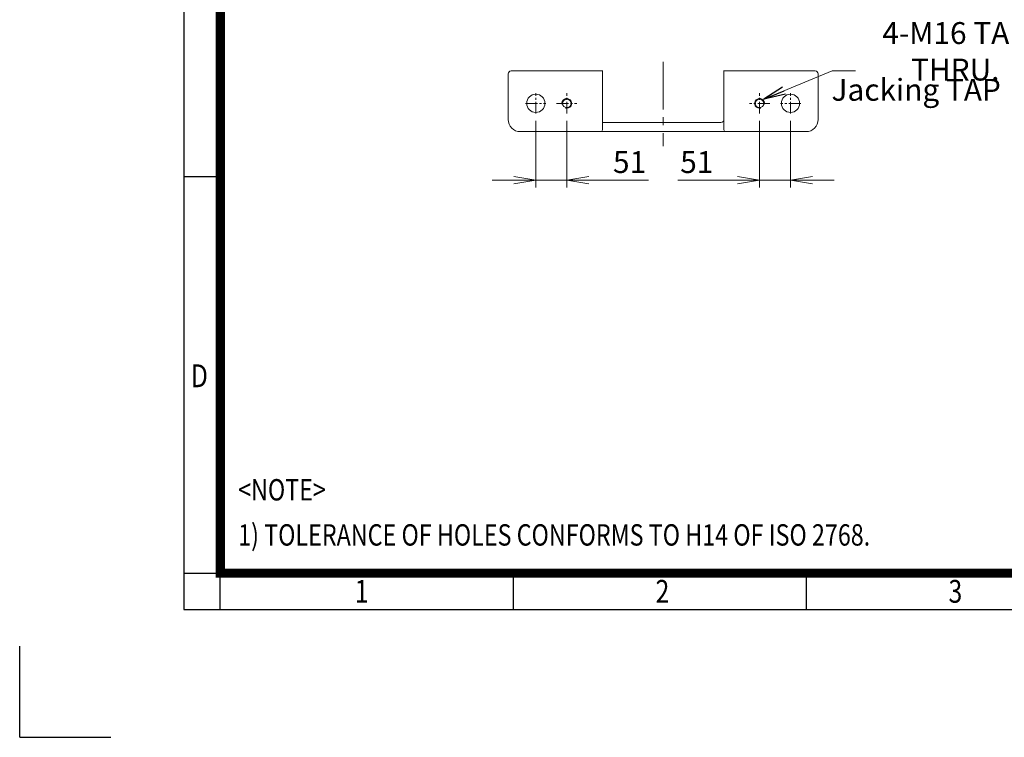
# Model space of a CAD drawing. Units: millimetres. Extents: x 0 to 4826, y 0 to 3150.
# Drawn here: x 0 to 1619, y 0 to 1180 of the extents above; entities that cross this region are included whole.
import ezdxf
from ezdxf.enums import TextEntityAlignment as Align

# ---------------------------------------------------------------- set-up
doc = ezdxf.new("R2010")
doc.units = ezdxf.units.MM
doc.header["$LTSCALE"] = 130
doc.linetypes.add('CENTER2', pattern=[1.125, 0.75, -0.125, 0.125, -0.125])
doc.layers.get('0').update_dxf_attribs({"linetype": 'CONTINUOUS', "lineweight": 30})
doc.layers.get('DEFPOINTS').update_dxf_attribs({"linetype": 'CONTINUOUS'})
for name, color, linetype, lineweight in [('CENTER LINE', 1, 'CENTER2', 9), ('DIMENSION LINE', 2, 'CONTINUOUS', 13), ('OUTLINE', 3, 'CONTINUOUS', 20), ('TEXT', 7, 'CONTINUOUS', 20)]:
    doc.layers.add(name, color=color, linetype=linetype, lineweight=lineweight)
doc.styles.add('ROMANS', font='romans.shx', dxfattribs={"width": 0.7, "height": 3.5, "bigfont": 'whgtxt.shx'})
doc.styles.get("Standard").update_dxf_attribs({"font": 'romans.shx', "width": 0.8, "bigfont": 'whgtxt.shx'})
doc.dimstyles.get("Standard").update_dxf_attribs({"dimscale": 12, "dimtxt": 3, "dimasz": 3, "dimexe": 1, "dimexo": 1, "dimgap": 1, "dimtad": 1, "dimdec": 1, "dimzin": 9, "dimdsep": 46, "dimtxsty": 'Standard', "dimblk": 'OPEN', "dimcen": 0, "dimclrd": 256, "dimclre": 256, "dimclrt": 7, "dimadec": 1, "dimazin": 2, "dimtfac": 1, "dimtdec": 1, "dimtmove": 0, "dimatfit": 3, "dimldrblk": 'OPEN', "dimfxl": 0, "dimtolj": 1, "dimtzin": 0, "dimlwd": 9, "dimlwe": 9, "dimarcsym": 0})

# ---------------------------------------------------------------- blocks, each defined once
blk = doc.blocks.new('HS_A4양식_S_L(210X297MM)')
at = {"color": 0}
for p, q in [((18, 190), (18, 14)), ((18, 61.5), (22, 61.5)), ((18, 14), (283, 14)), ((18, 14), (283, 14))]:
    blk.add_line(p, q, dxfattribs=at)
for p, q in [((22, 14), (22, 190)), ((18, 18), (283, 18)), ((54.12, 18), (54.12, 14)), ((86.25, 18), (86.25, 14))]:
    blk.add_line(p, q)
at = {"color": 3, "const_width": 1}
blk.add_lwpolyline([(22, 18), (279, 18), (279, 186), (22, 186), (22, 17.5)], dxfattribs=at)
at = {"style": 'ROMANS', "width": 0.8}
for s, p in [('D', (19.7, 39.31)), ('2', (70.48, 15.68)), ('3', (102.6, 15.68)), ('1', (37.49, 15.68))]:
    blk.add_text(s, height=2.5, dxfattribs=at).set_placement(p, align=Align.MIDDLE)
blk = doc.blocks.new('_Open')
at = {"color": 0, "linetype": 'ByBlock', "lineweight": -2}
for p, q in [((-1, 0.167), (0, 0)), ((-1, -0.167), (0, 0)), ((0, 0), (-1, 0))]:
    blk.add_line(p, q, dxfattribs=at)
blk = doc.blocks.new('*D14')
at = {"layer": 'DEFPOINTS', "color": 0, "transparency": 16777216}
for p in [(848.9, 1025.8), (899.9, 1025.8), (899.9, 916)]:
    blk.add_point(p, dxfattribs=at)
at = {"layer": 'DIMENSION LINE', "lineweight": 9, "transparency": 16777216}
for p, q in [((848.9, 1013.8), (848.9, 904)), ((899.9, 1013.8), (899.9, 904)), ((812.9, 916), (776.9, 916)), ((848.9, 916), (899.9, 916)), ((935.9, 916), (1034.3, 916))]:
    blk.add_line(p, q, dxfattribs=at)
at = {"layer": 'DIMENSION LINE', "lineweight": 9, "transparency": 16777216, "xscale": 36, "yscale": 36, "zscale": 36}
blk.add_blockref('_Open', (848.9, 916), dxfattribs=at)
at = {"layer": 'DIMENSION LINE', "lineweight": 9, "transparency": 16777216, "xscale": 36, "yscale": 36, "zscale": 36, "rotation": 180}
blk.add_blockref('_Open', (899.9, 916), dxfattribs=at)
at = {"layer": 'DIMENSION LINE', "color": 7, "transparency": 16777216, "insert": (1003.1, 946), "char_height": 36, "attachment_point": 5}
blk.add_mtext('\\A1;51', dxfattribs=at)
blk = doc.blocks.new('*D15')
at = {"layer": 'DEFPOINTS', "color": 0, "transparency": 16777216}
for p in [(1216.9, 1025.8), (1267.9, 1025.8), (1267.9, 916)]:
    blk.add_point(p, dxfattribs=at)
at = {"layer": 'DIMENSION LINE', "lineweight": 9, "transparency": 16777216}
for p, q in [((1216.9, 1013.8), (1216.9, 904)), ((1267.9, 1013.8), (1267.9, 904)), ((1180.9, 916), (1082.5, 916)), ((1267.9, 916), (1216.9, 916)), ((1303.9, 916), (1339.9, 916))]:
    blk.add_line(p, q, dxfattribs=at)
at = {"layer": 'DIMENSION LINE', "lineweight": 9, "transparency": 16777216, "xscale": 36, "yscale": 36, "zscale": 36}
blk.add_blockref('_Open', (1216.9, 916), dxfattribs=at)
at = {"layer": 'DIMENSION LINE', "lineweight": 9, "transparency": 16777216, "xscale": 36, "yscale": 36, "zscale": 36, "rotation": 180}
blk.add_blockref('_Open', (1267.9, 916), dxfattribs=at)
at = {"layer": 'DIMENSION LINE', "color": 7, "transparency": 16777216, "insert": (1113.7, 946), "char_height": 36, "attachment_point": 5}
blk.add_mtext('\\A1;51', dxfattribs=at)

msp = doc.modelspace()

# ---------------------------------------------------------------- linework, layer by layer
for q in [(0, 150), (150, 0)]:
    msp.add_line((0, 0), q)
at = {"layer": 'CENTER LINE', "ltscale": 0.8}
msp.add_line((1058.38, 1110.58), (1058.38, 972.12), dxfattribs=at)
at = {"layer": 'CENTER LINE', "ltscale": 0.2}
for p, q in [((848.88, 1025.77), (848.88, 1059.27)), ((899.88, 1025.77), (899.88, 1059.27)), ((1216.88, 1025.77), (1216.88, 1059.27)), ((1267.88, 1025.77), (1267.88, 1059.27)), ((832.13, 1042.52), (865.63, 1042.52)), ((883.13, 1042.52), (916.63, 1042.52)), ((1233.63, 1042.52), (1200.13, 1042.52)), ((1284.63, 1042.52), (1251.13, 1042.52))]:
    msp.add_line(p, q, dxfattribs=at)
at = {"layer": 'DIMENSION LINE'}
for centre, start, end in [((899.88, 1042.52), 255, 195), ((1216.88, 1042.52), 345, 285)]:
    msp.add_arc(centre, 8, start, end, dxfattribs=at)
at = {"layer": 'OUTLINE'}
for p, q in [((803.38, 1016.02), (803.38, 1091.02)), ((808.38, 1096.02), (958.38, 1096.02)), ((958.38, 1096.69), (958.38, 999.02)), ((1158.38, 999.02), (1158.38, 1096.69)), ((1158.38, 1096.02), (1308.38, 1096.02)), ((1313.38, 1091.02), (1313.38, 1016.02)), ((958.38, 1011.02), (1153.38, 1011.02)), ((823.38, 996.02), (1293.38, 996.02))]:
    msp.add_line(p, q, dxfattribs=at)
for centre, radius in [((848.88, 1042.52), 15), ((1267.88, 1042.52), 15), ((899.88, 1042.52), 6.92), ((1216.88, 1042.52), 6.92)]:
    msp.add_circle(centre, radius, dxfattribs=at)
for centre, radius, start, end in [((808.38, 1091.02), 5, 90, 180), ((1308.38, 1091.02), 5, 0, 90), ((823.38, 1016.02), 20, 180, 270), ((1153.38, 1016.02), 5, 270, 359.99998), ((1293.38, 1016.02), 20, 270, 0), ((955.38, 999.02), 3, 270, 0), ((1161.38, 999.02), 3, 180, 270)]:
    msp.add_arc(centre, radius, start, end, dxfattribs=at)

# ---------------------------------------------------------------- block references
at = {"lineweight": 0, "xscale": 15, "yscale": 15, "zscale": 15}
msp.add_blockref('HS_A4양식_S_L(210X297MM)', (0, 0), dxfattribs=at)

# ---------------------------------------------------------------- texts
at = {"layer": 'TEXT', "width": 0.8}
for s, height, p in [('<NOTE>', 35.138, (359.29, 424.62)), ('1) TOLERANCE OF HOLES CONFORMS TO H14 OF ISO 2768.', 35.1382, (359.29, 350.4))]:
    msp.add_text(s, height=height, dxfattribs=at).set_placement(p, align=Align.TOP_LEFT)

# ---------------------------------------------------------------- dimensions: what is measured, and where the dimension line sits
at = {"layer": 'DIMENSION LINE'}
dim = msp.add_linear_dim(base=(899.88, 916.02), p1=(848.88, 1025.77), p2=(899.88, 1025.77), dimstyle='Standard', dxfattribs=at)
dim.commit()
dim.dimension.update_dxf_attribs({"geometry": '*D14', "text_midpoint": (1003.08, 946.02)})
dim = msp.add_linear_dim(base=(1267.88, 916.02), p1=(1216.88, 1025.77), p2=(1267.88, 1025.77), dimstyle='Standard', dxfattribs=at)
dim.commit()
dim.dimension.update_dxf_attribs({"geometry": '*D15', "text_midpoint": (1113.68, 916.02), "dimtype": 160})

# ---------------------------------------------------------------- leaders
at = {"layer": 'DIMENSION LINE', "color": 7}
msp.add_leader([(1223.9, 1049.64), (1336.32, 1096.02), (1728.48, 1095.98)], dimstyle='Standard', dxfattribs=at)

# ---------------------------------------------------------------- next in the draw order: texts
at = {"layer": 'DIMENSION LINE', "color": 7, "insert": (1538.78, 1128.13), "char_height": 36, "attachment_point": 5, "bg_fill": 3, "box_fill_scale": 1.1, "bg_fill_color": 256, "bg_fill_true_color": 13158600, "bg_fill_transparency": 0}
msp.add_mtext('\\A1;4-M16 TAP THRU.', dxfattribs=at)

# ---------------------------------------------------------------- next in the draw order: texts
at = {"layer": 'DIMENSION LINE', "color": 7, "insert": (1474.56, 1060.17), "char_height": 36, "attachment_point": 5, "bg_fill": 3, "box_fill_scale": 1.1, "bg_fill_color": 256, "bg_fill_true_color": 13158600, "bg_fill_transparency": 0}
msp.add_mtext('Jacking TAP', dxfattribs=at)

doc.saveas('drawing.dxf')
